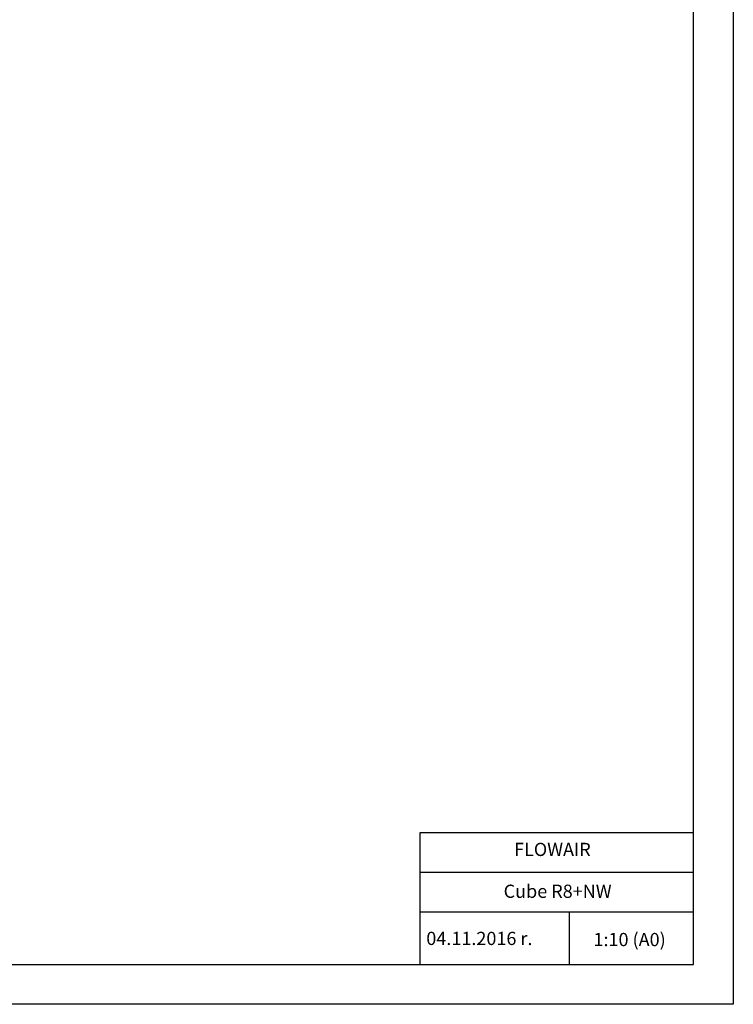
# Model space of a CAD drawing. Units: millimetres. Extents: x 6406 to 132225, y -9513 to 22046.
# Drawn here: x 105904 to 108603, y 5226 to 8950 of the extents above; entities that cross this region are included whole.
import ezdxf

# ---------------------------------------------------------------- set-up
doc = ezdxf.new("R2010")
doc.units = ezdxf.units.MM
doc.header["$LTSCALE"] = 14.285714
doc.styles.add('ROMANS_70', font='romans.shx', dxfattribs={"width": 0.7})
doc.styles.get("Standard").update_dxf_attribs({"font": 'TXT.shx'})

msp = doc.modelspace()

# ---------------------------------------------------------------- linework, layer by layer
for p, q in [((108452.9, 5375.8), (108452.9, 13635.8)), ((108602.9, 13635.8), (108602.9, 5225.8)), ((107419.1, 5375.8), (107419.1, 5875.8)), ((107419.1, 5875.8), (108452.9, 5875.8)), ((107419.1, 5725.8), (108452.9, 5725.8)), ((107419.1, 5575.8), (108452.9, 5575.8)), ((107981.7, 5576.9), (107981.7, 5375.8)), ((96864.8, 5375.8), (108452.9, 5375.8)), ((108602.9, 5225.8), (96712.9, 5225.8))]:
    msp.add_line(p, q)

# ---------------------------------------------------------------- texts
at = {"style": 'ROMANS_70'}
for s, p in [(' FLOWAIR', (107758.5, 5786.7)), ('Cube R8+NW', (107734.3, 5628.5)), (' 04.11.2016 r.', (107426.6, 5450)), (' 1:10 (A0)', (108058.8, 5445.8))]:
    msp.add_text(s, height=50, dxfattribs=at).set_placement(p)
at = {"insert": (107419.1, 5875.8), "char_height": 0.2, "width": 1033.811, "attachment_point": 1}
msp.add_mtext('PRODUCENT', dxfattribs=at)

doc.saveas('drawing.dxf')
